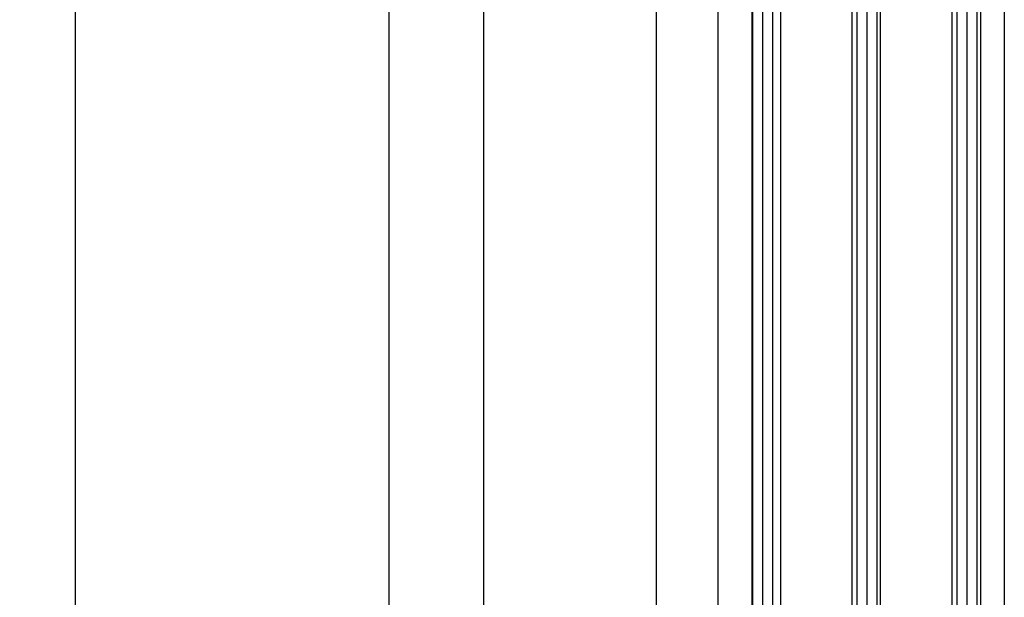
# Model space of a CAD drawing. Units: millimetres. Extents: x -3565 to 5407, y -3001 to 2551.
# Drawn here: x 4798 to 4936, y 116 to 197 of the extents above; entities that cross this region are included whole.
import ezdxf

# ---------------------------------------------------------------- set-up
doc = ezdxf.new("R2010")
doc.units = ezdxf.units.MM
for name, color, linetype in [('dimension-Bemassung', 5, 'Continuous'), ('hatching-Schraffur', 5, 'Continuous'), ('helpline-Hilfslinie', 2, 'Continuous'), ('outline-Körperkante', 7, 'Continuous')]:
    doc.layers.add(name, color=color, linetype=linetype)
doc.styles.add('Text_5', font='ARIAL.TTF', dxfattribs={"height": 5})
doc.dimstyles.new('Details', dxfattribs={"dimtxt": 5, "dimasz": 6, "dimexe": 1.25, "dimexo": 0.625, "dimgap": 2, "dimtad": 1, "dimdec": 1, "dimtxsty": 'Text_5', "dimcen": 2.5, "dimadec": 0, "dimazin": 0, "dimtfac": 1, "dimtdec": 1, "dimtmove": 0, "dimatfit": 3, "dimfxl": 1, "dimarcsym": 0})
pattern_1 = [(90, (0, -0.0999999999999091), (-1.399999999999999, 1e-16), [])]

# ---------------------------------------------------------------- blocks, each defined once
blk = doc.blocks.new('SR_Festfügel_2301_EB')
at = {"layer": 'hatching-Schraffur'}
h = blk.add_hatch(dxfattribs=at)
h.set_pattern_fill('LINE', color=256, scale=11.2, angle=90, style=0)
h.set_pattern_definition([(90, (-1831.778062, -1237.367262), (-1.399999999999999, 1e-16), [])])
h.paths.add_polyline_path([(-11.27504584863347, 60.00349142698889), (-15.29949184933471, 60.00349142698889), (-15.29999986621646, 1845.907692604131), (-15.28962243675437, 2050), (-11.29993422065726, 2050), (-11.29999986621647, 1845.907692604131)])
h = blk.add_hatch(dxfattribs=at)
h.set_pattern_fill('LINE', color=256, scale=11.2, angle=90, style=0)
h.set_pattern_definition(pattern_1)
h.paths.add_polyline_path([(2.699916828936693, 2050), (-1.300038481020251, 2050), (-1.311481358428054, 60.00349142698889), (2.677149944471906, 60.00349142698889)])
h = blk.add_hatch(dxfattribs=at)
h.set_pattern_fill('LINE', color=256, scale=11.2, angle=90, style=0)
h.set_pattern_definition(pattern_1)
h.paths.add_polyline_path([(12.70275763225749, 60.00349142698889), (16.70000013378266, 60.00349142698889), (16.70000013378717, 1845.907692604131), (16.70000013378353, 2050), (12.70000357932152, 2050), (12.70000013378717, 1845.907692604131)])
at = {"layer": 'outline-Körperkante'}
for p, q in [((-15.28962243675437, 2050), (-15.29949184933471, 60.00349142698889)), ((-11.29993422065726, 2050), (-11.27504584863347, 60.00349142698889)), ((-1.300038481020251, 2050), (-1.311481358428054, 60.00349142698889)), ((2.699916828936693, 2050), (2.677149944471906, 60.00349142698889)), ((12.70000357932152, 2050), (12.70275763225749, 60.00349142698889)), ((16.70000013378353, 2050), (16.70000013378266, 60.00349142698889)), ((-19.99999986621867, 84.64999999999878), (-19.99999986621627, 2025.25)), ((20.00000040134387, 2025.25), (20.00000013378268, 84.64999999999878))]:
    blk.add_line(p, q, dxfattribs=at)
blk = doc.blocks.new('SR_WD2301_LR32_THERM_EB_MF_Sturz')
at = {"layer": 'helpline-Hilfslinie', "color": 2}
blk.add_blockref('SR_Festfügel_2301_EB', (103.4925716142567, 80.00158565824586, -50), dxfattribs=at)
blk = doc.blocks.new('*D145')
at = {"layer": 'Defpoints', "color": 0}
for p in [(4900.676476196387, 2027.925525896566), (4887.29863080217, 37.92895404573869), (4900.666134666007, 37.92895404573869)]:
    blk.add_point(p, dxfattribs=at)
at = {"layer": 'dimension-Bemassung', "color": 0, "lineweight": -2}
for p, q in [((4900.051476196388, 2027.925525896566), (4886.048630802171, 2027.925525896566)), ((4887.29863080217, 2021.925525896566), (4887.29863080217, 43.92895404573869)), ((4900.041134666007, 37.92895404573869), (4886.048630802171, 37.92895404573869))]:
    blk.add_line(p, q, dxfattribs=at)
at = {"layer": 'dimension-Bemassung', "color": 0}
for points in [[(4886.298630802171, 2021.925525896566), (4888.298630802172, 2021.925525896566), (4887.29863080217, 2027.925525896566)], [(4886.298630802171, 43.92895404573869), (4888.298630802172, 43.92895404573869), (4887.29863080217, 37.92895404573869)]]:
    blk.add_solid(points, dxfattribs=at)
at = {"layer": 'dimension-Bemassung', "color": 0, "insert": (4882.415829412639, 2009.89294512038), "char_height": 5, "attachment_point": 5, "rotation": 90, "style": 'Text_5'}
blk.add_mtext('GH2', dxfattribs=at)
blk = doc.blocks.new('*D146')
at = {"layer": 'Defpoints', "color": 0}
for p in [(4896.218473801525, 2062.925525896566), (4863.10039925442, -22.07388164054395), (4897.234935556859, -22.07388164054396)]:
    blk.add_point(p, dxfattribs=at)
at = {"layer": 'dimension-Bemassung', "color": 0, "lineweight": -2}
for p, q in [((4895.593473801525, 2062.925525896566), (4861.850399254421, 2062.925525896566)), ((4863.100399254422, 2056.925525896566), (4863.10039925442, -16.07388164054395)), ((4896.60993555686, -22.07388164054396), (4861.850399254421, -22.07388164054395))]:
    blk.add_line(p, q, dxfattribs=at)
at = {"layer": 'dimension-Bemassung', "color": 0}
for points in [[(4862.100399254422, 2056.925525896566), (4864.100399254422, 2056.925525896566), (4863.100399254422, 2062.925525896566)], [(4862.100399254421, -16.07388164054395), (4864.100399254422, -16.07388164054395), (4863.10039925442, -22.07388164054395)]]:
    blk.add_solid(points, dxfattribs=at)
at = {"layer": 'dimension-Bemassung', "color": 0, "insert": (4858.590167330819, 2009.89294512038), "char_height": 5, "attachment_point": 5, "rotation": 90, "style": 'Text_5'}
blk.add_mtext('FH2', dxfattribs=at)
blk = doc.blocks.new('*D163')
at = {"layer": 'Defpoints', "color": 0}
for p in [(4863.52884782471, 2067.92546261875), (4810.944739556265, -27.07453738125037), (4849.867394453682, -27.07453738125038)]:
    blk.add_point(p, dxfattribs=at)
at = {"layer": 'dimension-Bemassung', "color": 0, "lineweight": -2}
for p, q in [((4862.903847824711, 2067.92546261875), (4848.617394453683, 2067.92546261875)), ((4849.867394453683, 2061.92546261875), (4849.867394453682, -21.07453738125038)), ((4811.569739556265, -27.07453738125037), (4851.117394453682, -27.07453738125038))]:
    blk.add_line(p, q, dxfattribs=at)
at = {"layer": 'dimension-Bemassung', "color": 0}
for points in [[(4848.867394453684, 2061.92546261875), (4850.867394453683, 2061.92546261875), (4849.867394453683, 2067.92546261875)], [(4848.867394453682, -21.07453738125038), (4850.867394453683, -21.07453738125038), (4849.867394453682, -27.07453738125038)]]:
    blk.add_solid(points, dxfattribs=at)
at = {"layer": 'dimension-Bemassung', "color": 0, "insert": (4845.367394453682, 2009.89294512038), "char_height": 5, "attachment_point": 5, "rotation": 90, "style": 'Text_5'}
blk.add_mtext('LH=', dxfattribs=at)
blk = doc.blocks.new('*D154')
at = {"layer": 'Defpoints', "color": 0}
for p in [(4936.008438264735, 2273.154385239624), (4805.974582836022, -27.07453738125034), (4894.015560647738, -27.07453738125037)]:
    blk.add_point(p, dxfattribs=at)
at = {"layer": 'dimension-Bemassung', "color": 0, "lineweight": -2}
for p, q in [((4935.383438264736, 2273.154385239624), (4804.724582836022, 2273.154385239624)), ((4805.974582836022, 2267.154385239624), (4805.974582836022, -21.07453738125034)), ((4893.390560647738, -27.07453738125037), (4804.724582836021, -27.07453738125034))]:
    blk.add_line(p, q, dxfattribs=at)
at = {"layer": 'dimension-Bemassung', "color": 0}
for points in [[(4804.974582836022, 2267.154385239624), (4806.974582836022, 2267.154385239624), (4805.974582836022, 2273.154385239624)], [(4804.97458283602, -21.07453738125034), (4806.974582836021, -21.07453738125034), (4805.974582836022, -27.07453738125034)]]:
    blk.add_solid(points, dxfattribs=at)
at = {"layer": 'dimension-Bemassung', "color": 0, "insert": (4801.474582836021, 2009.89294512038), "char_height": 5, "attachment_point": 5, "rotation": 90, "style": 'Text_5'}
blk.add_mtext('EH=', dxfattribs=at)

msp = doc.modelspace()

# ---------------------------------------------------------------- block references
msp.add_blockref('SR_WD2301_LR32_THERM_EB_MF_Sturz', (4812.482850134276, -102.0760763903577, 25))

# ---------------------------------------------------------------- dimensions: what is measured, and where the dimension line sits
at = {"layer": 'dimension-Bemassung'}
for base, p1, p2, text, picture, middle in [((4805.974582836022, -27.07453738125034), (4936.008438264735, 2273.154385239624), (4894.015560647738, -27.07453738125037), 'EH=', '*D154', (4805.974582836022, 2009.89294512038)), ((4849.867394453682, -27.07453738125038), (4863.52884782471, 2067.92546261875), (4810.944739556265, -27.07453738125037), 'LH=', '*D163', (4849.867394453682, 2009.89294512038)), ((4863.10039925442, -22.07388164054395), (4896.218473801525, 2062.925525896566), (4897.234935556859, -22.07388164054396), 'FH2', '*D146', (4863.10039925442, 2009.89294512038))]:
    dim = msp.add_linear_dim(base=base, p1=p1, p2=p2, angle=90, text=text, dimstyle='Details', dxfattribs=at)
    dim.commit()
    dim.dimension.update_dxf_attribs({"geometry": picture, "text_midpoint": middle, "dimtype": 160})
dim = msp.add_linear_dim(base=(4887.29863080217, 37.92895404573869), p1=(4900.676476196387, 2027.925525896566), p2=(4900.666134666007, 37.92895404573869), angle=90, text='GH2', dimstyle='Details', override={"dimtp": 6, "dimtm": 6, "dimtmove": 2}, dxfattribs=at)
dim.commit()
dim.dimension.update_dxf_attribs({"geometry": '*D145', "text_midpoint": (4882.415829412639, 2009.89294512038), "dimtype": 160})

doc.saveas('drawing.dxf')
